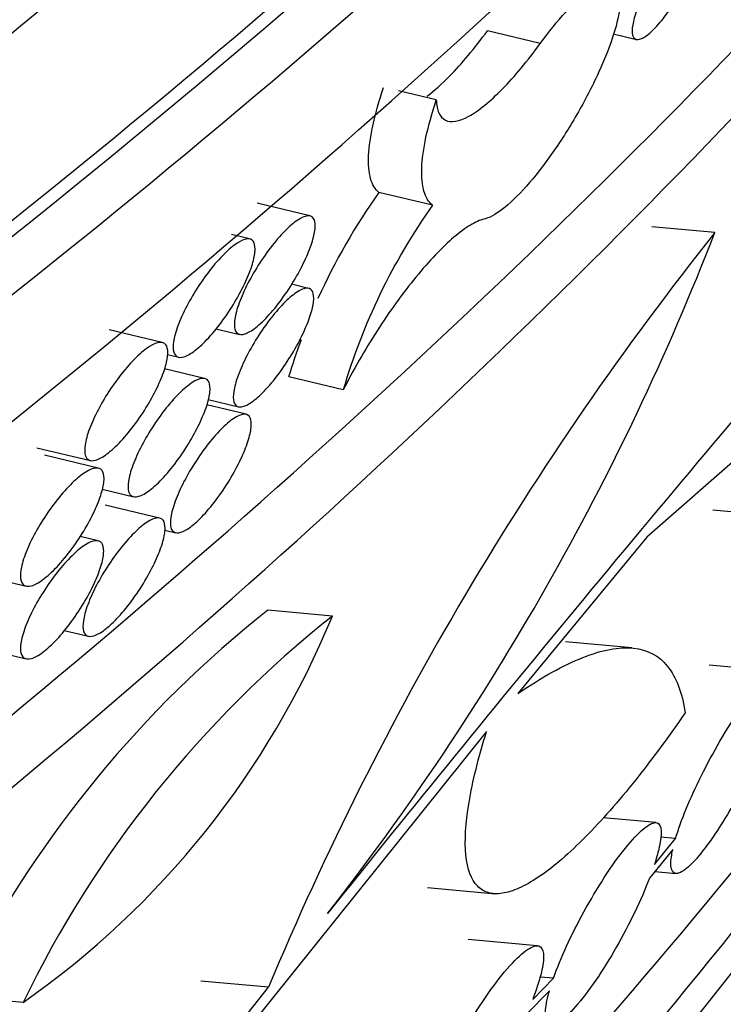
# Model space of a CAD drawing. Units: millimetres. Extents: x 0 to 835, y 0 to 1165.
# Drawn here: x 741 to 746, y 177 to 185 of the extents above; entities that cross this region are included whole.
import ezdxf
from ezdxf import colors
from ezdxf.entities.mleader import LeaderData, LeaderLine
from ezdxf.math import Vec2, Vec3

# ---------------------------------------------------------------- set-up
doc = ezdxf.new("R2010")
doc.units = ezdxf.units.MM
doc.layers.add('DV6_Défaut', color=7, linetype='Continuous')
doc.layers.add('Défaut', color=7, linetype='Continuous')

# ---------------------------------------------------------------- blocks, each defined once
blk = doc.blocks.new('_DOT')
at = {"color": 0}
blk.add_line((0, 0), (-1, 0), dxfattribs=at)
at = {"color": 0, "const_width": 0.333}
blk.add_lwpolyline([(-0.1665, 0, 1), (0.1665, 0, 1)], format="xyb", close=True, dxfattribs=at)
blk = doc.blocks.new('SE5')
at = {"layer": 'DV6_Défaut', "color": 7, "linetype": 'Continuous'}
for p, q in [((744.8667, 184.5335), (744.4647, 184.6296)), ((745.4211, 184.6058), (745.5977, 184.5636)), ((744.0759, 184.1035), (743.7887, 184.1722)), ((744.0473, 183.3025), (743.6403, 183.3998)), ((743.1149, 183.2212), (742.7131, 183.3173)), ((746.1939, 183.0958), (745.7138, 183.1397)), ((742.6568, 183.046), (742.5187, 183.079)), ((743.1044, 182.6707), (742.9752, 182.7016)), ((741.9918, 182.2588), (741.5884, 182.3553)), ((742.4012, 182.3637), (742.5819, 182.3205)), ((742.0327, 182.167), (742.1181, 182.1466)), ((742.3146, 181.9847), (742.0098, 182.0576)), ((743.3685, 181.8978), (742.9537, 181.997)), ((742.6294, 181.7126), (742.3311, 181.7839)), ((742.3427, 181.8247), (742.5736, 181.7695)), ((746.6676, 181.6482), (745.6759, 180.7777)), ((741.0393, 181.4584), (741.4471, 181.3608)), ((741.5067, 181.3031), (741.098, 181.4008)), ((741.5369, 181.1425), (741.7755, 181.0855)), ((741.9724, 180.9235), (741.5579, 181.0226)), ((746.1789, 180.9852), (746.6823, 180.9392)), ((741.5044, 180.7506), (741.3676, 180.7833)), ((742.012, 180.832), (742.0958, 180.812)), ((745.6759, 180.7777), (744.6951, 179.5897)), ((740.546, 180.5046), (740.9592, 180.4058)), ((743.2861, 180.1784), (742.7946, 180.2233)), ((741.2474, 180.0687), (741.4329, 180.0243)), ((745.5631, 179.9356), (745.0573, 179.9818)), ((740.5413, 179.9527), (740.9591, 179.8528)), ((746.6657, 179.7565), (746.1509, 179.8036)), ((744.4575, 179.2991), (742.2004, 176.4886)), ((745.7441, 178.607), (745.3463, 178.6434)), ((745.7334, 178.2877), (745.8949, 178.4859)), ((745.8949, 178.4859), (745.7797, 178.4964)), ((745.873, 178.4015), (745.6967, 178.1852)), ((745.7371, 178.2347), (745.9004, 178.2198)), ((744.0097, 178.1129), (744.5261, 178.0656)), ((744.8415, 177.6711), (744.3193, 177.7188)), ((744.809, 177.2623), (744.9658, 177.4229)), ((744.9658, 177.4229), (744.8643, 177.4322)), ((742.2058, 176.607), (742.8005, 177.3551)), ((742.8005, 177.3551), (742.2859, 177.4022)), ((740.9349, 177.2389), (740.6809, 177.2622)), ((744.9354, 177.3277), (744.7641, 177.1525))]:
    blk.add_line(p, q, dxfattribs=at)
for centre, radius, start, end in [((747.4989, 180.6419), 4.7429, 144.4458, 155.71702), ((747.869, 180.5891), 4.6869, 144.62526, 163.78604), ((765.1031, 168.0449), 24.1678, 141.48164, 157.34188), ((727.1555, 190.4913), 20.4244, 321.99929, 338.7712), ((891.6507, 59.1503), 190.0742, 139.468864, 141.329407), ((747.4989, 180.6419), 4.7429, 159.79604, 163.3993), ((748.1195, 173.5079), 8.5704, 128.41201, 152.6738), ((748.5523, 173.5561), 8.4609, 128.49218, 154.19683), ((737.0748, 182.7366), 6.7176, 305.07433, 337.61468)]:
    blk.add_arc(centre, radius, start, end, dxfattribs=at)
for points in [[(637.7734, 165.3199), (635.3483, 166.72), (631.1986, 169.9248), (627.3141, 175.7623), (625.9203, 182.4064), (627.072, 189.6022), (630.7262, 197.0728), (636.7432, 204.5307), (644.8916, 211.6887), (654.8584, 218.2715), (666.2601, 224.0258), (678.6582, 228.7304), (691.5757, 232.2042), (704.5152, 234.314), (716.9786, 234.979), (728.4866, 234.1742), (738.5974, 231.9315), (746.9237, 228.3378), (753.1483, 223.5306), (757.0327, 217.6931), (758.4266, 211.049), (757.2749, 203.8532), (753.6206, 196.3826), (747.6037, 188.9247), (739.4552, 181.7666), (729.4885, 175.1839), (718.0867, 169.4295), (705.6887, 164.725), (692.7712, 161.2511), (679.8317, 159.1414), (667.3682, 158.4764), (655.8602, 159.2812), (645.7495, 161.5239), (640.1986, 163.9197), (637.7734, 165.3199)], [(639.1404, 166.3089), (641.4345, 164.9844), (646.684, 162.7173), (656.3122, 160.5779), (667.377, 159.8007), (679.4619, 160.4429), (692.0854, 162.4995), (704.7381, 165.9012), (716.9108, 170.5196), (728.1174, 176.1752), (737.9133, 182.6454), (745.9126, 189.6733), (751.8044, 196.9783), (755.3666, 204.2665), (756.479, 211.2438), (755.1328, 217.632), (751.4272, 223.1909), (745.5371, 227.7371), (737.6629, 231.1377), (728.0346, 233.2771), (716.9699, 234.0544), (704.885, 233.4121), (692.2614, 231.3555), (679.6088, 227.9539), (667.436, 223.3354), (656.2294, 217.6798), (646.4336, 211.2097), (638.4342, 204.1817), (632.5424, 196.8767), (628.9803, 189.5885), (627.8679, 182.6113), (629.214, 176.223), (632.9196, 170.6642), (636.8464, 167.6334), (639.1404, 166.3089)]]:
    blk.add_open_spline(points, degree=3, dxfattribs=at)
for points, knots in [([(757.6968, 208.3154), (757.7407, 208.9115), (757.8099, 209.9428), (757.732, 211.7004), (757.4901, 213.4576), (757.0632, 215.2213), (756.4674, 216.9212), (755.708, 218.5556), (754.792, 220.1177), (753.726, 221.6037), (752.5161, 223.0106), (751.1685, 224.3361), (749.7017, 225.5687), (748.1116, 226.7094), (746.4032, 227.7703), (744.5528, 228.7686), (742.5625, 229.7021), (740.4417, 230.5647), (738.2022, 231.3501), (735.8579, 232.052), (733.4247, 232.6644), (730.9225, 233.182), (728.3567, 233.6003), (725.6903, 233.9382), (722.9058, 234.1922), (719.9955, 234.3573), (716.9968, 234.4282), (713.9088, 234.4028), (710.7329, 234.2786), (707.4718, 234.0535), (704.1328, 233.7242), (700.692, 233.2891), (697.1772, 232.746), (693.6135, 232.0914), (690.0522, 231.3323), (686.4943, 230.4673), (682.9422, 229.4956), (679.3991, 228.4161), (675.869, 227.228), (672.3568, 225.931), (668.8688, 224.5249), (665.4121, 223.0105), (661.9946, 221.3883), (658.6349, 219.6668), (655.3805, 217.8579), (652.2543, 215.9754), (649.2716, 214.0299), (646.4356, 212.0233), (643.7644, 209.9678), (641.2557, 207.8636), (638.9197, 205.7223), (636.7729, 203.5521), (634.8318, 201.3724), (633.0912, 199.1822), (631.5449, 196.979), (630.1967, 194.776), (629.0604, 192.5919), (628.1422, 190.4478), (627.4381, 188.3511), (626.9391, 186.2967), (626.6445, 184.3036), (626.5327, 182.4191), (626.5992, 181.3243), (626.6374, 180.7482)], [0, 0, 0, 0, 0.013071, 0.026808, 0.04136, 0.055564, 0.069446, 0.083003, 0.096247, 0.109199, 0.121887, 0.134348, 0.146619, 0.158389, 0.17022, 0.182239, 0.194436, 0.206799, 0.219304, 0.231922, 0.244615, 0.257343, 0.270033, 0.282867, 0.296527, 0.310504, 0.324855, 0.339625, 0.354853, 0.370568, 0.386789, 0.403494, 0.421146, 0.439027, 0.45718, 0.475638, 0.494431, 0.513583, 0.533115, 0.553044, 0.573377, 0.594115, 0.615252, 0.636791, 0.65848, 0.679948, 0.701455, 0.722871, 0.744095, 0.76505, 0.786055, 0.806614, 0.826708, 0.846434, 0.865882, 0.885084, 0.903687, 0.921599, 0.938872, 0.955558, 0.971716, 0.987415, 1, 1, 1, 1]), ([(638.64, 166.02), (641.6477, 164.2835), (645.1086, 162.9187), (652.8219, 160.8653), (656.8841, 160.2263), (665.2797, 159.5649), (669.4616, 159.5532), (677.8017, 160.0072), (681.979, 160.4827), (690.0218, 161.7957), (693.9275, 162.6343), (701.5428, 164.6206), (705.2742, 165.7778), (715.9452, 169.5927), (722.4323, 172.5897), (731.304, 177.7071), (734.1234, 179.5275), (739.3226, 183.2977), (741.7194, 185.2565), (746.0897, 189.328), (748.0629, 191.4408), (751.5222, 195.8435), (753.0058, 198.1392), (755.2881, 202.7879), (756.1044, 205.1571), (756.9084, 210.0102), (756.8846, 212.4428), (756.0423, 216.0417), (755.622, 217.2443), (754.4802, 219.5923), (753.7644, 220.7311), (752.0166, 222.9318), (750.974, 224.0024), (748.5784, 226.014), (747.2418, 226.9445), (744.2925, 228.6558), (742.6683, 229.441), (739.1849, 230.8356), (737.3568, 231.4345), (733.5445, 232.4547), (731.5436, 232.8782), (727.4827, 233.5437), (725.4294, 233.7865), (719.2107, 234.2834), (714.9399, 234.3027), (706.5955, 233.8526), (702.4985, 233.3897), (694.4258, 232.0797), (690.4496, 231.2275), (682.8417, 229.2453), (679.1747, 228.11), (672.0845, 225.5826), (668.6491, 224.1852), (662.0695, 221.1649), (658.9543, 219.5575), (653.0579, 216.1569), (650.2767, 214.3636), (645.059, 210.585), (642.6167, 208.5907), (638.2173, 204.4877), (636.2458, 202.3698), (632.8085, 197.9868), (631.3355, 195.7089), (629.043, 191.0304), (628.2341, 188.6604), (627.4407, 183.8457), (627.4656, 181.3797), (628.3129, 177.7869), (628.7288, 176.6014), (629.8693, 174.2585), (630.5978, 173.1013), (632.3516, 170.8998), (633.3807, 169.8453), (635.7729, 167.8379), (637.1361, 166.8882), (638.64, 166.02)], [0, 0, 0, 0, 0.03125, 0.03125, 0.0625, 0.0625, 0.09375, 0.09375, 0.125, 0.125, 0.15625, 0.15625, 0.1875, 0.1875, 0.25, 0.25, 0.28125, 0.28125, 0.3125, 0.3125, 0.34375, 0.34375, 0.375, 0.375, 0.40625, 0.40625, 0.4375, 0.4375, 0.453125, 0.453125, 0.46875, 0.46875, 0.484375, 0.484375, 0.5, 0.5, 0.515625, 0.515625, 0.53125, 0.53125, 0.546875, 0.546875, 0.5625, 0.5625, 0.59375, 0.59375, 0.625, 0.625, 0.65625, 0.65625, 0.6875, 0.6875, 0.71875, 0.71875, 0.75, 0.75, 0.78125, 0.78125, 0.8125, 0.8125, 0.84375, 0.84375, 0.875, 0.875, 0.90625, 0.90625, 0.9375, 0.9375, 0.953125, 0.953125, 0.96875, 0.96875, 0.984375, 0.984375, 1, 1, 1, 1]), ([(628.6826, 192.9469), (628.1635, 191.8455), (626.7367, 188.28), (625.7963, 182.4061), (627.1933, 175.7457), (631.0891, 169.8905), (637.3349, 165.0667), (645.69, 161.4606), (655.8315, 159.2114), (667.3677, 158.4049), (679.8552, 159.0713), (692.8148, 161.1844), (705.7491, 164.6629), (718.1615, 169.3729), (729.5757, 175.1335), (739.5533, 181.7235), (747.7112, 188.8897), (753.7362, 196.3574), (757.3963, 203.8396), (758.5505, 211.0493), (757.5126, 215.9979), (756.3113, 218.5237), (756.066, 218.9867)], [0, 0, 0, 0, 0.023788, 0.077341, 0.130894, 0.184447, 0.237999, 0.291552, 0.345105, 0.398658, 0.452211, 0.505764, 0.559316, 0.612869, 0.666422, 0.719975, 0.773528, 0.82708, 0.880633, 0.934186, 0.987739, 1, 1, 1, 1]), ([(634.2893, 169.8754), (634.7754, 171.9468), (635.5983, 174.0095), (637.7749, 178.0777), (639.1572, 180.0974), (642.3776, 184.0347), (644.2306, 185.9636), (650.3011, 191.4911), (655.0171, 194.857), (663.0039, 199.4705), (665.8408, 200.9424), (671.7272, 203.6753), (674.7777, 204.9385), (681.1003, 207.2517), (684.3725, 208.3016), (691.168, 210.1598), (694.7214, 210.9739), (701.9707, 212.2684), (705.6567, 212.752), (713.1835, 213.3067), (717.0256, 213.3741), (724.5519, 212.9493), (728.3328, 212.4471), (735.3109, 210.7446), (738.5815, 209.5131), (742.5968, 207.2069), (743.8131, 206.353), (745.9386, 204.515), (746.8332, 203.548), (748.3274, 201.5298), (748.9282, 200.4704), (749.832, 198.3396), (750.1418, 197.2626), (750.3665, 195.9771), (750.3971, 195.7779), (750.4238, 195.5783)], [0, 0, 0, 0, 0.063523, 0.063523, 0.12998, 0.12998, 0.196437, 0.196437, 0.329351, 0.329351, 0.395808, 0.395808, 0.462265, 0.462265, 0.528722, 0.528722, 0.595179, 0.595179, 0.661636, 0.661636, 0.728093, 0.728093, 0.794551, 0.794551, 0.861008, 0.861008, 0.894236, 0.894236, 0.927465, 0.927465, 0.960693, 0.960693, 0.993922, 0.993922, 1, 1, 1, 1]), ([(626.8601, 177.067), (627.018, 176.5783), (627.9888, 173.9698), (630.8955, 169.6004), (637.179, 164.7472), (645.5849, 161.1194), (655.7806, 158.8586), (667.3667, 158.049), (679.8968, 158.7179), (692.892, 160.837), (705.8561, 164.3237), (718.2938, 169.0433), (729.7299, 174.815), (739.7267, 181.4176), (747.9015, 188.5986), (753.9405, 196.0834), (756.3874, 201.0853), (757.1923, 203.5414)], [0, 0, 0, 0, 0.015943, 0.086233, 0.156523, 0.226813, 0.297102, 0.367392, 0.437682, 0.507972, 0.578261, 0.648551, 0.718841, 0.789131, 0.85942, 0.92971, 1, 1, 1, 1]), ([(627.2984, 175.7103), (627.4547, 175.2263), (628.4162, 172.6428), (631.2923, 168.3212), (637.4986, 163.5282), (645.8003, 159.945), (655.8848, 157.7079), (667.3687, 156.9046), (679.8115, 157.5683), (692.7339, 159.6752), (705.6369, 163.1452), (718.0227, 167.845), (729.4138, 173.5939), (739.3713, 180.1706), (747.5116, 187.3215), (753.5218, 194.7711), (755.9718, 199.7802), (756.777, 202.2549), (756.7882, 202.2895)], [0, 0, 0, 0, 0.015923, 0.086143, 0.156363, 0.226584, 0.296804, 0.367024, 0.437244, 0.507464, 0.577684, 0.647904, 0.718124, 0.788344, 0.858564, 0.928784, 0.999005, 1, 1, 1, 1]), ([(628.5727, 171.7649), (628.7248, 171.2942), (629.6593, 168.7834), (632.4463, 164.6005), (638.4284, 159.9825), (646.427, 156.5288), (656.1879, 154.3609), (667.3746, 153.5761), (679.5636, 154.2246), (692.274, 156.2959), (704.9995, 159.7174), (717.2342, 164.3595), (728.4945, 170.0422), (738.3374, 176.5434), (746.3777, 183.6071), (752.3039, 190.9541), (754.7125, 195.8811), (755.5029, 198.3103), (755.5138, 198.3442)], [0, 0, 0, 0, 0.015921, 0.086141, 0.156362, 0.226582, 0.296802, 0.367022, 0.437243, 0.507463, 0.577683, 0.647903, 0.718124, 0.788344, 0.858564, 0.928785, 0.999005, 1, 1, 1, 1]), ([(628.2451, 172.7849), (628.4149, 172.2323), (629.3644, 169.6248), (632.2155, 165.3446), (638.2424, 160.6916), (646.3016, 157.212), (656.1273, 155.0303), (667.3734, 154.2418), (679.6132, 154.8934), (692.366, 156.9717), (705.127, 160.4029), (717.3919, 165.0566), (728.6784, 170.7526), (738.5441, 177.2688), (746.6045, 184.35), (752.3202, 191.4358), (754.6669, 196.063), (755.448, 198.2015)], [0, 0, 0, 0, 0.018626, 0.089303, 0.15998, 0.230658, 0.301335, 0.372012, 0.44269, 0.513367, 0.584044, 0.654721, 0.725399, 0.796076, 0.866753, 0.937431, 1, 1, 1, 1]), ([(631.7045, 162.0878), (631.8111, 161.7859), (632.6622, 159.5896), (635.1595, 155.8529), (640.6143, 151.6464), (647.9002, 148.4971), (656.9004, 146.492), (667.3883, 145.7507), (678.9806, 146.3634), (691.1929, 148.3508), (703.501, 151.6584), (715.3804, 156.1647), (726.3331, 161.692), (735.9065, 168.0155), (743.7118, 174.8741), (749.4407, 181.9802), (751.9863, 187.1943), (752.7952, 189.9695), (752.9214, 190.4639)], [0, 0, 0, 0, 0.010942, 0.0805032, 0.1500645, 0.2196257, 0.289187, 0.3587483, 0.4283095, 0.4978708, 0.567432, 0.6369933, 0.7065546, 0.7761158, 0.8456771, 0.9152384, 0.9847996, 1, 1, 1, 1]), ([(631.8237, 161.7003), (631.9648, 161.2635), (632.8305, 158.9379), (635.3904, 155.1088), (640.8003, 150.9373), (648.0255, 147.8139), (656.9611, 145.8226), (667.3895, 145.085), (678.931, 145.6947), (691.1009, 147.6749), (703.3735, 150.9728), (715.2227, 155.4676), (726.1493, 160.9816), (735.6998, 167.2901), (743.485, 174.1312), (749.1971, 181.2168), (751.4999, 185.9341), (752.2525, 188.2472), (752.2629, 188.2795)], [0, 0, 0, 0, 0.015918, 0.086139, 0.15636, 0.22658, 0.296801, 0.367021, 0.437242, 0.507462, 0.577683, 0.647903, 0.718124, 0.788345, 0.858565, 0.928786, 0.999006, 1, 1, 1, 1]), ([(632.5426, 159.8371), (632.6561, 159.5087), (633.4941, 157.325), (635.9516, 153.6517), (641.2524, 149.5653), (648.3303, 146.5049), (657.1084, 144.5473), (667.3924, 143.8186), (678.8104, 144.4209), (690.8773, 146.3839), (703.0635, 149.6582), (714.8393, 154.1249), (725.7022, 159.6067), (735.197, 165.8785), (742.9336, 172.6772), (748.6049, 179.7129), (750.8875, 184.3903), (751.6329, 186.6812), (751.6432, 186.7132)], [0, 0, 0, 0, 0.012288, 0.082767, 0.153247, 0.223727, 0.294206, 0.364686, 0.435166, 0.505645, 0.576125, 0.646604, 0.717084, 0.787564, 0.858043, 0.928523, 0.999003, 1, 1, 1, 1]), ([(745.592, 184.7666), (745.6061, 184.8109), (745.6257, 184.8608), (745.649, 184.912), (745.6723, 184.9632), (745.7, 185.0172), (745.7298, 185.0695), (745.7598, 185.1224), (745.7929, 185.175), (745.8261, 185.223), (745.8587, 185.2702), (745.8926, 185.3141), (745.9244, 185.3507), (745.9551, 185.3859), (745.9849, 185.4153), (746.011, 185.436), (746.0361, 185.4559), (746.0585, 185.4683), (746.0763, 185.4721), (746.0937, 185.4758), (746.1072, 185.4715), (746.1157, 185.4595), (746.1243, 185.4475), (746.1282, 185.4276), (746.1272, 185.4016), (746.1263, 185.3748), (746.1202, 185.3409), (746.1096, 185.3027), (746.0987, 185.263), (746.0826, 185.2175), (746.0629, 185.1699), (746.0424, 185.1206), (746.0173, 185.0678), (745.9898, 185.0156), (745.9617, 184.9625), (745.9302, 184.9086), (745.8978, 184.8585), (745.8658, 184.8089), (745.8319, 184.7615), (745.7993, 184.7208), (745.7677, 184.6814), (745.7363, 184.6471), (745.708, 184.6213), (745.6808, 184.5965), (745.6557, 184.5788), (745.6349, 184.5699), (745.6148, 184.5613), (745.5982, 184.5606), (745.5864, 184.568), (745.5748, 184.5754), (745.5677, 184.5908), (745.5656, 184.6128), (745.5634, 184.6352), (745.5663, 184.6651), (745.5738, 184.6998), (745.5783, 184.7204), (745.5844, 184.7428), (745.592, 184.7666)], [0, 0, 0, 0, 0.056725, 0.056725, 0.056725, 0.11341, 0.11341, 0.11341, 0.170622, 0.170622, 0.170622, 0.22689, 0.22689, 0.22689, 0.280985, 0.280985, 0.280985, 0.332807, 0.332807, 0.332807, 0.38333, 0.38333, 0.38333, 0.433974, 0.433974, 0.433974, 0.485996, 0.485996, 0.485996, 0.540087, 0.540087, 0.540087, 0.596132, 0.596132, 0.596132, 0.653175, 0.653175, 0.653175, 0.709742, 0.709742, 0.709742, 0.764527, 0.764527, 0.764527, 0.817083, 0.817083, 0.817083, 0.86799, 0.86799, 0.86799, 0.918479, 0.918479, 0.918479, 0.969877, 0.969877, 0.969877, 1, 1, 1, 1]), ([(744.8667, 184.5335), (744.9309, 184.6216), (744.9969, 184.7035), (745.0595, 184.7721), (745.1221, 184.8408), (745.183, 184.8981), (745.2365, 184.9383), (745.2883, 184.9771), (745.3346, 185.0011), (745.3714, 185.0078), (745.4072, 185.0143), (745.435, 185.0047), (745.4527, 184.9801), (745.4704, 184.9554), (745.4785, 184.9151), (745.4769, 184.8627), (745.4751, 184.8089), (745.4631, 184.741), (745.442, 184.6647), (745.42, 184.5852), (745.3877, 184.4945), (745.3479, 184.3998), (745.3064, 184.3014), (745.2557, 184.1961), (745.1998, 184.0922), (745.1426, 183.9862), (745.0784, 183.8788), (745.0122, 183.779), (744.9464, 183.6797), (744.8769, 183.5853), (744.8095, 183.5042), (744.7442, 183.4256), (744.6791, 183.3574), (744.6202, 183.3063), (744.5637, 183.2573), (744.5113, 183.2227), (744.4678, 183.2059), (744.4579, 183.2021), (744.4484, 183.1991), (744.4394, 183.1971)], [0, 0, 0, 0, 0.08177, 0.08177, 0.08177, 0.163731, 0.163731, 0.163731, 0.242963, 0.242963, 0.242963, 0.31984, 0.31984, 0.31984, 0.396675, 0.396675, 0.396675, 0.475563, 0.475563, 0.475563, 0.557708, 0.557708, 0.557708, 0.643058, 0.643058, 0.643058, 0.730242, 0.730242, 0.730242, 0.817006, 0.817006, 0.817006, 0.901206, 0.901206, 0.901206, 0.981877, 0.981877, 0.981877, 1, 1, 1, 1]), ([(744.0076, 184.1334), (744.0602, 184.173), (744.1171, 184.2238), (744.2693, 184.3791), (744.3674, 184.4967), (744.4647, 184.6296)], [0, 0, 0, 0, 0.387074, 0.387074, 1, 1, 1, 1]), ([(744.0759, 184.1035), (744.0773, 184.0635), (744.0838, 184.0306), (744.1067, 183.979), (744.1234, 183.9601), (744.1871, 183.928), (744.2488, 183.9385), (744.3977, 184.0204), (744.4858, 184.0923), (744.672, 184.2826), (744.7698, 184.4004), (744.8667, 184.5335)], [0, 0, 0, 0, 0.125, 0.125, 0.25, 0.25, 0.5, 0.5, 0.75, 0.75, 1, 1, 1, 1]), ([(632.1885, 160.9231), (632.3284, 160.4901), (633.1863, 158.1853), (635.7207, 154.3959), (641.0664, 150.2745), (648.2049, 147.1881), (657.0478, 145.2167), (667.3912, 144.4843), (678.86, 145.0897), (690.9693, 147.0597), (703.191, 150.3438), (714.997, 154.822), (725.8861, 160.3171), (735.4038, 166.6039), (743.1604, 173.4201), (748.0259, 179.4559), (750.065, 183.113), (750.6779, 184.4224)], [0, 0, 0, 0, 0.016435, 0.088937, 0.161438, 0.233939, 0.306441, 0.378942, 0.451443, 0.523945, 0.596446, 0.668948, 0.741449, 0.81395, 0.886452, 0.958953, 1, 1, 1, 1]), ([(743.6403, 183.3998), (743.6108, 183.4234), (743.5897, 183.4592), (743.5634, 183.5536), (743.5583, 183.6132), (743.568, 183.8194), (743.6071, 183.9963), (743.6756, 184.1992)], [0, 0, 0, 0, 0.25, 0.25, 0.5, 0.5, 1, 1, 1, 1]), ([(744.0473, 183.3025), (744.0175, 183.3261), (743.9959, 183.362), (743.9686, 183.4566), (743.963, 183.5163), (743.9709, 183.7229), (744.0087, 183.9001), (744.0759, 184.1035)], [0, 0, 0, 0, 0.25, 0.25, 0.5, 0.5, 1, 1, 1, 1]), ([(742.5658, 182.526), (742.5801, 182.5704), (742.6005, 182.6201), (742.625, 182.6709), (742.6495, 182.7217), (742.6788, 182.7749), (742.7105, 182.8264), (742.7429, 182.879), (742.7787, 182.9312), (742.815, 182.9786), (742.8511, 183.0258), (742.8887, 183.0696), (742.9245, 183.1059), (742.9588, 183.1407), (742.9925, 183.1696), (743.0222, 183.1894), (743.0504, 183.2082), (743.0758, 183.2193), (743.0961, 183.2217), (743.1156, 183.2239), (743.1309, 183.2181), (743.1409, 183.2048), (743.1507, 183.1917), (743.1555, 183.1708), (743.1552, 183.1442), (743.1548, 183.117), (743.1491, 183.0831), (743.1386, 183.0453), (743.1276, 183.0058), (743.1113, 182.9611), (743.0909, 182.9146), (743.0696, 182.8659), (743.0434, 182.814), (743.0143, 182.763), (742.9842, 182.7102), (742.9503, 182.657), (742.9152, 182.6076), (742.88, 182.5579), (742.8426, 182.5108), (742.8062, 182.4705), (742.7709, 182.4313), (742.7355, 182.3974), (742.7035, 182.3723), (742.6729, 182.3484), (742.6445, 182.3318), (742.6208, 182.3243), (742.5983, 182.3171), (742.5795, 182.318), (742.5661, 182.3269), (742.5531, 182.3357), (742.5448, 182.3522), (742.5419, 182.3752), (742.539, 182.3983), (742.5414, 182.4285), (742.5487, 182.4631), (742.5529, 182.4826), (742.5586, 182.5038), (742.5658, 182.526)], [0, 0, 0, 0, 0.056679, 0.056679, 0.056679, 0.113269, 0.113269, 0.113269, 0.171177, 0.171177, 0.171177, 0.228835, 0.228835, 0.228835, 0.284319, 0.284319, 0.284319, 0.336851, 0.336851, 0.336851, 0.38716, 0.38716, 0.38716, 0.436856, 0.436856, 0.436856, 0.4876, 0.4876, 0.4876, 0.540567, 0.540567, 0.540567, 0.596114, 0.596114, 0.596114, 0.653573, 0.653573, 0.653573, 0.711352, 0.711352, 0.711352, 0.767576, 0.767576, 0.767576, 0.821086, 0.821086, 0.821086, 0.872067, 0.872067, 0.872067, 0.921806, 0.921806, 0.921806, 0.971982, 0.971982, 0.971982, 1, 1, 1, 1]), ([(744.4394, 183.1971), (744.4083, 183.19), (744.3734, 183.1747), (744.2964, 183.1285), (744.2538, 183.0971), (744.1202, 182.9831), (744.0208, 182.8784), (743.8214, 182.635), (743.72, 182.4947), (743.5312, 182.2012), (743.4438, 182.0485), (743.3685, 181.8978)], [0, 0, 0, 0, 0.125, 0.125, 0.25, 0.25, 0.5, 0.5, 0.75, 0.75, 1, 1, 1, 1]), ([(742.1004, 182.3525), (742.1147, 182.3969), (742.1352, 182.4466), (742.1599, 182.4974), (742.1846, 182.548), (742.2142, 182.6011), (742.2461, 182.6524), (742.2789, 182.705), (742.3152, 182.7571), (742.352, 182.8045), (742.3886, 182.8517), (742.4269, 182.8954), (742.4632, 182.9316), (742.4982, 182.9664), (742.5325, 182.9952), (742.5628, 183.0149), (742.5915, 183.0335), (742.6174, 183.0445), (742.6382, 183.0466), (742.658, 183.0486), (742.6736, 183.0426), (742.6837, 183.0291), (742.6938, 183.0157), (742.6987, 182.9948), (742.6985, 182.9681), (742.6982, 182.9408), (742.6924, 182.9069), (742.682, 182.8691), (742.671, 182.8297), (742.6546, 182.7851), (742.6342, 182.7388), (742.6127, 182.6902), (742.5863, 182.6385), (742.557, 182.5877), (742.5266, 182.535), (742.4923, 182.4818), (742.4568, 182.4325), (742.421, 182.3829), (742.383, 182.3358), (742.3461, 182.2955), (742.3102, 182.2564), (742.2742, 182.2225), (742.2415, 182.1975), (742.2104, 182.1738), (742.1814, 182.1573), (742.1573, 182.1501), (742.1344, 182.1431), (742.1152, 182.1443), (742.1016, 182.1534), (742.0883, 182.1624), (742.0798, 182.1791), (742.0768, 182.2022), (742.0738, 182.2255), (742.0762, 182.2557), (742.0835, 182.2903), (742.0876, 182.3097), (742.0933, 182.3305), (742.1004, 182.3525)], [0, 0, 0, 0, 0.056652, 0.056652, 0.056652, 0.113207, 0.113207, 0.113207, 0.171215, 0.171215, 0.171215, 0.229102, 0.229102, 0.229102, 0.28483, 0.28483, 0.28483, 0.337497, 0.337497, 0.337497, 0.387784, 0.387784, 0.387784, 0.43733, 0.43733, 0.43733, 0.487863, 0.487863, 0.487863, 0.540637, 0.540637, 0.540637, 0.596086, 0.596086, 0.596086, 0.653597, 0.653597, 0.653597, 0.711569, 0.711569, 0.711569, 0.768041, 0.768041, 0.768041, 0.821727, 0.821727, 0.821727, 0.872734, 0.872734, 0.872734, 0.922358, 0.922358, 0.922358, 0.972333, 0.972333, 0.972333, 1, 1, 1, 1]), ([(742.5581, 181.9748), (742.5724, 182.0192), (742.5927, 182.069), (742.6172, 182.1198), (742.6416, 182.1706), (742.6708, 182.2239), (742.7024, 182.2754), (742.7346, 182.328), (742.7703, 182.3803), (742.8064, 182.4277), (742.8423, 182.4749), (742.8797, 182.5188), (742.9152, 182.555), (742.9493, 182.5899), (742.9828, 182.6188), (743.0123, 182.6386), (743.0402, 182.6575), (743.0655, 182.6687), (743.0856, 182.6711), (743.105, 182.6735), (743.1202, 182.6678), (743.1301, 182.6545), (743.1398, 182.6415), (743.1446, 182.6207), (743.1442, 182.5941), (743.1438, 182.5669), (743.138, 182.533), (743.1275, 182.4952), (743.1166, 182.4557), (743.1003, 182.4109), (743.08, 182.3644), (743.0587, 182.3156), (743.0325, 182.2637), (743.0035, 182.2126), (742.9736, 182.1598), (742.9398, 182.1065), (742.9049, 182.057), (742.8698, 182.0074), (742.8326, 181.9602), (742.7965, 181.9199), (742.7614, 181.8807), (742.7263, 181.8468), (742.6945, 181.8216), (742.6642, 181.7977), (742.6359, 181.781), (742.6125, 181.7734), (742.5901, 181.7662), (742.5714, 181.767), (742.5581, 181.7758), (742.5451, 181.7844), (742.5369, 181.801), (742.5341, 181.8238), (742.5312, 181.8469), (742.5336, 181.8771), (742.541, 181.9117), (742.5452, 181.9313), (742.5509, 181.9525), (742.5581, 181.9748)], [0, 0, 0, 0, 0.056688, 0.056688, 0.056688, 0.113289, 0.113289, 0.113289, 0.171159, 0.171159, 0.171159, 0.228731, 0.228731, 0.228731, 0.284124, 0.284124, 0.284124, 0.336606, 0.336606, 0.336606, 0.386924, 0.386924, 0.386924, 0.436677, 0.436677, 0.436677, 0.487501, 0.487501, 0.487501, 0.540541, 0.540541, 0.540541, 0.596124, 0.596124, 0.596124, 0.653562, 0.653562, 0.653562, 0.711267, 0.711267, 0.711267, 0.767398, 0.767398, 0.767398, 0.820843, 0.820843, 0.820843, 0.871815, 0.871815, 0.871815, 0.921599, 0.921599, 0.921599, 0.97185, 0.97185, 0.97185, 1, 1, 1, 1]), ([(741.4277, 181.5671), (741.4421, 181.6116), (741.4627, 181.6613), (741.4876, 181.7119), (741.5125, 181.7625), (741.5422, 181.8154), (741.5745, 181.8665), (741.6077, 181.919), (741.6444, 181.9711), (741.6817, 182.0183), (741.719, 182.0655), (741.7578, 182.1093), (741.7949, 182.1454), (741.8305, 182.1802), (741.8655, 182.2089), (741.8964, 182.2285), (741.9256, 182.2469), (741.9521, 182.2577), (741.9732, 182.2596), (741.9934, 182.2613), (742.0093, 182.2551), (742.0197, 182.2413), (742.0299, 182.2278), (742.035, 182.2067), (742.0348, 182.1799), (742.0346, 182.1525), (742.0289, 182.1186), (742.0184, 182.081), (742.0075, 182.0416), (741.991, 181.9971), (741.9705, 181.9511), (741.9489, 181.9026), (741.9223, 181.851), (741.8927, 181.8004), (741.862, 181.7478), (741.8273, 181.6947), (741.7913, 181.6456), (741.7551, 181.5959), (741.7165, 181.5489), (741.6789, 181.5087), (741.6423, 181.4695), (741.6056, 181.4357), (741.5723, 181.4109), (741.5406, 181.3872), (741.511, 181.371), (741.4864, 181.3639), (741.4631, 181.3572), (741.4436, 181.3586), (741.4297, 181.3681), (741.4162, 181.3772), (741.4076, 181.3942), (741.4045, 181.4174), (741.4013, 181.4408), (741.4036, 181.4711), (741.411, 181.5057), (741.415, 181.5248), (741.4207, 181.5455), (741.4277, 181.5671)], [0, 0, 0, 0, 0.056619, 0.056619, 0.056619, 0.113132, 0.113132, 0.113132, 0.171242, 0.171242, 0.171242, 0.229369, 0.229369, 0.229369, 0.285358, 0.285358, 0.285358, 0.338174, 0.338174, 0.338174, 0.38844, 0.38844, 0.38844, 0.437829, 0.437829, 0.437829, 0.48814, 0.48814, 0.48814, 0.540708, 0.540708, 0.540708, 0.596051, 0.596051, 0.596051, 0.653611, 0.653611, 0.653611, 0.711786, 0.711786, 0.711786, 0.768521, 0.768521, 0.768521, 0.822397, 0.822397, 0.822397, 0.873437, 0.873437, 0.873437, 0.92294, 0.92294, 0.92294, 0.972704, 0.972704, 0.972704, 1, 1, 1, 1]), ([(741.7577, 181.2914), (741.772, 181.3358), (741.7925, 181.3855), (741.8172, 181.4362), (741.8419, 181.4869), (741.8715, 181.54), (741.9035, 181.5912), (741.9363, 181.6438), (741.9726, 181.6959), (742.0094, 181.7433), (742.0461, 181.7905), (742.0844, 181.8343), (742.1208, 181.8704), (742.1559, 181.9053), (742.1902, 181.934), (742.2206, 181.9537), (742.2493, 181.9723), (742.2752, 181.9833), (742.296, 181.9854), (742.3158, 181.9874), (742.3315, 181.9813), (742.3416, 181.9678), (742.3517, 181.9544), (742.3566, 181.9334), (742.3564, 181.9067), (742.3561, 181.8795), (742.3504, 181.8456), (742.3399, 181.8078), (742.3289, 181.7684), (742.3125, 181.7238), (742.2921, 181.6775), (742.2706, 181.6289), (742.2442, 181.5772), (742.2148, 181.5264), (742.1844, 181.4737), (742.1501, 181.4205), (742.1146, 181.3713), (742.0788, 181.3216), (742.0408, 181.2745), (742.0038, 181.2343), (741.9678, 181.1951), (741.9317, 181.1613), (741.899, 181.1363), (741.8679, 181.1126), (741.8388, 181.0961), (741.8147, 181.0889), (741.7917, 181.0819), (741.7726, 181.0831), (741.7589, 181.0923), (741.7456, 181.1013), (741.7371, 181.118), (741.7341, 181.1411), (741.7311, 181.1644), (741.7334, 181.1946), (741.7408, 181.2292), (741.7449, 181.2486), (741.7506, 181.2694), (741.7577, 181.2914)], [0, 0, 0, 0, 0.05665, 0.05665, 0.05665, 0.113202, 0.113202, 0.113202, 0.171218, 0.171218, 0.171218, 0.229122, 0.229122, 0.229122, 0.284869, 0.284869, 0.284869, 0.337547, 0.337547, 0.337547, 0.387832, 0.387832, 0.387832, 0.437366, 0.437366, 0.437366, 0.487883, 0.487883, 0.487883, 0.540643, 0.540643, 0.540643, 0.596084, 0.596084, 0.596084, 0.653599, 0.653599, 0.653599, 0.711586, 0.711586, 0.711586, 0.768076, 0.768076, 0.768076, 0.821776, 0.821776, 0.821776, 0.872786, 0.872786, 0.872786, 0.9224, 0.9224, 0.9224, 0.97236, 0.97236, 0.97236, 1, 1, 1, 1]), ([(742.0796, 181.0175), (742.0939, 181.0619), (742.1143, 181.1117), (742.1388, 181.1625), (742.1633, 181.2132), (742.1926, 181.2664), (742.2244, 181.3179), (742.2568, 181.3705), (742.2927, 181.4227), (742.329, 181.4701), (742.3652, 181.5173), (742.4029, 181.5611), (742.4387, 181.5973), (742.4731, 181.6322), (742.5068, 181.661), (742.5366, 181.6808), (742.5648, 181.6996), (742.5903, 181.7107), (742.6107, 181.7131), (742.6302, 181.7153), (742.6455, 181.7095), (742.6555, 181.6961), (742.6653, 181.683), (742.6702, 181.6621), (742.6699, 181.6355), (742.6695, 181.6083), (742.6637, 181.5744), (742.6533, 181.5366), (742.6423, 181.4971), (742.626, 181.4524), (742.6056, 181.406), (742.5843, 181.3573), (742.558, 181.3054), (742.5289, 181.2544), (742.4988, 181.2016), (742.4648, 181.1483), (742.4297, 181.099), (742.3944, 181.0493), (742.3569, 181.0022), (742.3206, 180.9619), (742.2852, 180.9227), (742.2497, 180.8888), (742.2176, 180.8637), (742.187, 180.8398), (742.1585, 180.8232), (742.1348, 180.8158), (742.1122, 180.8086), (742.0934, 180.8095), (742.08, 180.8185), (742.0669, 180.8272), (742.0586, 180.8438), (742.0557, 180.8668), (742.0527, 180.8899), (742.0552, 180.9201), (742.0625, 180.9548), (742.0667, 180.9742), (742.0724, 180.9953), (742.0796, 181.0175)], [0, 0, 0, 0, 0.056676, 0.056676, 0.056676, 0.113263, 0.113263, 0.113263, 0.171182, 0.171182, 0.171182, 0.228864, 0.228864, 0.228864, 0.284373, 0.284373, 0.284373, 0.336919, 0.336919, 0.336919, 0.387224, 0.387224, 0.387224, 0.436905, 0.436905, 0.436905, 0.487628, 0.487628, 0.487628, 0.540575, 0.540575, 0.540575, 0.596113, 0.596113, 0.596113, 0.653577, 0.653577, 0.653577, 0.711375, 0.711375, 0.711375, 0.767625, 0.767625, 0.767625, 0.821153, 0.821153, 0.821153, 0.872136, 0.872136, 0.872136, 0.921864, 0.921864, 0.921864, 0.972019, 0.972019, 0.972019, 1, 1, 1, 1]), ([(740.939, 180.6123), (740.9534, 180.6567), (740.9741, 180.7064), (740.9991, 180.757), (741.024, 180.8075), (741.0539, 180.8604), (741.0863, 180.9114), (741.1197, 180.9639), (741.1567, 181.0159), (741.1942, 181.0631), (741.2317, 181.1103), (741.2709, 181.1541), (741.3082, 181.1902), (741.3442, 181.2249), (741.3795, 181.2536), (741.4107, 181.2731), (741.4401, 181.2915), (741.4668, 181.3021), (741.4882, 181.3039), (741.5085, 181.3056), (741.5246, 181.2992), (741.535, 181.2853), (741.5453, 181.2717), (741.5505, 181.2505), (741.5503, 181.2237), (741.5502, 181.1963), (741.5445, 181.1624), (741.534, 181.1248), (741.5231, 181.0854), (741.5066, 181.041), (741.486, 180.995), (741.4644, 180.9466), (741.4376, 180.8951), (741.408, 180.8446), (741.3771, 180.792), (741.3422, 180.739), (741.3061, 180.6899), (741.2695, 180.6403), (741.2307, 180.5933), (741.1928, 180.5531), (741.1559, 180.5139), (741.1189, 180.4802), (741.0853, 180.4554), (741.0533, 180.4318), (741.0234, 180.4156), (740.9986, 180.4087), (740.9751, 180.4021), (740.9554, 180.4036), (740.9414, 180.4132), (740.9278, 180.4224), (740.9191, 180.4395), (740.9159, 180.4628), (740.9127, 180.4862), (740.915, 180.5165), (740.9224, 180.5511), (740.9264, 180.5702), (740.932, 180.5907), (740.939, 180.6123)], [0, 0, 0, 0, 0.056602, 0.056602, 0.056602, 0.113094, 0.113094, 0.113094, 0.171249, 0.171249, 0.171249, 0.22949, 0.22949, 0.22949, 0.285603, 0.285603, 0.285603, 0.338491, 0.338491, 0.338491, 0.388749, 0.388749, 0.388749, 0.438065, 0.438065, 0.438065, 0.488271, 0.488271, 0.488271, 0.540742, 0.540742, 0.540742, 0.596032, 0.596032, 0.596032, 0.653614, 0.653614, 0.653614, 0.711884, 0.711884, 0.711884, 0.768744, 0.768744, 0.768744, 0.822712, 0.822712, 0.822712, 0.873769, 0.873769, 0.873769, 0.923216, 0.923216, 0.923216, 0.97288, 0.97288, 0.97288, 1, 1, 1, 1]), ([(741.4149, 180.2302), (741.4292, 180.2747), (741.4497, 180.3244), (741.4745, 180.3751), (741.4992, 180.4258), (741.5287, 180.4788), (741.5608, 180.5301), (741.5936, 180.5826), (741.63, 180.6348), (741.6668, 180.6821), (741.7036, 180.7293), (741.7419, 180.7731), (741.7783, 180.8093), (741.8134, 180.8441), (741.8478, 180.8728), (741.8782, 180.8925), (741.907, 180.9111), (741.933, 180.922), (741.9538, 180.9241), (741.9736, 180.9261), (741.9893, 180.92), (741.9995, 180.9065), (742.0095, 180.8931), (742.0145, 180.8721), (742.0142, 180.8454), (742.014, 180.8181), (742.0083, 180.7842), (741.9978, 180.7465), (741.9868, 180.7071), (741.9704, 180.6625), (741.95, 180.6162), (741.9285, 180.5677), (741.902, 180.5159), (741.8727, 180.4651), (741.8422, 180.4124), (741.8079, 180.3593), (741.7723, 180.31), (741.7365, 180.2604), (741.6984, 180.2133), (741.6614, 180.1731), (741.6254, 180.1339), (741.5892, 180.1001), (741.5565, 180.0751), (741.5253, 180.0514), (741.4962, 180.0349), (741.472, 180.0277), (741.449, 180.0208), (741.4298, 180.022), (741.4162, 180.0312), (741.4028, 180.0402), (741.3944, 180.057), (741.3913, 180.0801), (741.3883, 180.1033), (741.3906, 180.1336), (741.398, 180.1682), (741.4021, 180.1875), (741.4078, 180.2083), (741.4149, 180.2302)], [0, 0, 0, 0, 0.056648, 0.056648, 0.056648, 0.113197, 0.113197, 0.113197, 0.171221, 0.171221, 0.171221, 0.229143, 0.229143, 0.229143, 0.284909, 0.284909, 0.284909, 0.337597, 0.337597, 0.337597, 0.38788, 0.38788, 0.38788, 0.437403, 0.437403, 0.437403, 0.487904, 0.487904, 0.487904, 0.540649, 0.540649, 0.540649, 0.596083, 0.596083, 0.596083, 0.6536, 0.6536, 0.6536, 0.711602, 0.711602, 0.711602, 0.768111, 0.768111, 0.768111, 0.821825, 0.821825, 0.821825, 0.872837, 0.872837, 0.872837, 0.922444, 0.922444, 0.922444, 0.972388, 0.972388, 0.972388, 1, 1, 1, 1]), ([(740.9395, 180.0592), (740.9539, 180.1036), (740.9745, 180.1533), (740.9994, 180.2039), (741.0243, 180.2545), (741.0541, 180.3074), (741.0865, 180.3585), (741.1197, 180.411), (741.1565, 180.463), (741.1938, 180.5103), (741.2311, 180.5575), (741.2701, 180.6012), (741.3071, 180.6374), (741.3429, 180.6722), (741.3779, 180.7009), (741.4089, 180.7204), (741.4382, 180.7388), (741.4647, 180.7496), (741.4859, 180.7514), (741.5061, 180.7532), (741.522, 180.7469), (741.5324, 180.7331), (741.5426, 180.7195), (741.5478, 180.6984), (741.5476, 180.6716), (741.5474, 180.6443), (741.5417, 180.6103), (741.5312, 180.5727), (741.5203, 180.5333), (741.5038, 180.4889), (741.4833, 180.4428), (741.4617, 180.3943), (741.435, 180.3428), (741.4054, 180.2922), (741.3747, 180.2396), (741.3399, 180.1865), (741.3039, 180.1374), (741.2676, 180.0878), (741.229, 180.0407), (741.1914, 180.0005), (741.1547, 179.9614), (741.1179, 179.9276), (741.0845, 179.9027), (741.0528, 179.8791), (741.0231, 179.8629), (740.9985, 179.8559), (740.9751, 179.8492), (740.9555, 179.8506), (740.9416, 179.8601), (740.9281, 179.8693), (740.9194, 179.8863), (740.9163, 179.9095), (740.9132, 179.9329), (740.9155, 179.9632), (740.9228, 179.9978), (740.9269, 180.0169), (740.9325, 180.0375), (740.9395, 180.0592)], [0, 0, 0, 0, 0.056615, 0.056615, 0.056615, 0.113124, 0.113124, 0.113124, 0.171244, 0.171244, 0.171244, 0.229398, 0.229398, 0.229398, 0.285416, 0.285416, 0.285416, 0.338248, 0.338248, 0.338248, 0.388512, 0.388512, 0.388512, 0.437884, 0.437884, 0.437884, 0.488171, 0.488171, 0.488171, 0.540717, 0.540717, 0.540717, 0.596047, 0.596047, 0.596047, 0.653613, 0.653613, 0.653613, 0.711809, 0.711809, 0.711809, 0.768573, 0.768573, 0.768573, 0.822471, 0.822471, 0.822471, 0.873515, 0.873515, 0.873515, 0.923005, 0.923005, 0.923005, 0.972746, 0.972746, 0.972746, 1, 1, 1, 1]), ([(744.6951, 179.5897), (744.8782, 179.7135), (745.0428, 179.8047), (745.2627, 179.8918), (745.3315, 179.9125), (745.4598, 179.9367), (745.5196, 179.9402), (745.6825, 179.9233), (745.7691, 179.8767), (745.9002, 179.7132), (745.945, 179.5953), (745.9678, 179.4424)], [0, 0, 0, 0, 0.25, 0.25, 0.375, 0.375, 0.5, 0.5, 0.75, 0.75, 1, 1, 1, 1]), ([(745.8949, 178.4859), (745.9147, 178.553), (745.9427, 178.6304), (745.9758, 178.711), (746.0088, 178.7914), (746.0479, 178.877), (746.0897, 178.9615), (746.134, 179.0508), (746.1825, 179.1413), (746.2316, 179.2259), (746.2826, 179.3139), (746.3356, 179.3981), (746.386, 179.4711), (746.4358, 179.5432), (746.4846, 179.6065), (746.5275, 179.654), (746.5677, 179.6986), (746.604, 179.7306), (746.6323, 179.7457), (746.6584, 179.7597), (746.6785, 179.7597), (746.6907, 179.7453), (746.7021, 179.7317), (746.7067, 179.7049), (746.7043, 179.6673), (746.702, 179.63), (746.6926, 179.581), (746.6773, 179.5248)], [0, 0, 0, 0, 0.111564, 0.111564, 0.111564, 0.222721, 0.222721, 0.222721, 0.340385, 0.340385, 0.340385, 0.462991, 0.462991, 0.462991, 0.584295, 0.584295, 0.584295, 0.69825, 0.69825, 0.69825, 0.803077, 0.803077, 0.803077, 0.901816, 0.901816, 0.901816, 1, 1, 1, 1]), ([(745.9678, 179.4424), (745.8311, 179.2441), (745.6975, 179.064), (745.4364, 178.74), (745.3074, 178.5949), (745.0672, 178.356), (744.9549, 178.2608), (744.7997, 178.1569), (744.7503, 178.129), (744.6588, 178.0882), (744.6164, 178.0751), (744.5386, 178.0636), (744.5031, 178.0652), (744.4394, 178.0837), (744.4114, 178.1009), (744.3412, 178.1743), (744.3119, 178.2524), (744.2901, 178.4688), (744.2983, 178.6032), (744.351, 178.9185), (744.396, 179.1006), (744.4575, 179.2991)], [0, 0, 0, 0, 0.125, 0.125, 0.25, 0.25, 0.375, 0.375, 0.4375, 0.4375, 0.5, 0.5, 0.5625, 0.5625, 0.625, 0.625, 0.75, 0.75, 0.875, 0.875, 1, 1, 1, 1]), ([(746.6494, 179.4326), (746.625, 179.3592), (746.5931, 179.2765), (746.5567, 179.1918), (746.5204, 179.1073), (746.4786, 179.0185), (746.4347, 178.9324), (746.3886, 178.842), (746.3389, 178.7521), (746.2895, 178.6697), (746.2388, 178.5853), (746.187, 178.5063), (746.1384, 178.4402), (746.091, 178.3757), (746.0453, 178.3215), (746.006, 178.2838), (745.9691, 178.2485), (745.9368, 178.2266), (745.9125, 178.2212), (745.8901, 178.2163), (745.8739, 178.2254), (745.8657, 178.248), (745.8579, 178.2695), (745.8571, 178.3038), (745.8632, 178.3477), (745.8655, 178.3643), (745.8688, 178.3823), (745.873, 178.4015)], [0, 0, 0, 0, 0.121496, 0.121496, 0.121496, 0.242621, 0.242621, 0.242621, 0.369683, 0.369683, 0.369683, 0.499957, 0.499957, 0.499957, 0.627252, 0.627252, 0.627252, 0.746398, 0.746398, 0.746398, 0.85649, 0.85649, 0.85649, 0.961046, 0.961046, 0.961046, 1, 1, 1, 1]), ([(744.9658, 177.4229), (744.9924, 177.4986), (745.0271, 177.583), (745.0664, 177.6684), (745.1056, 177.7537), (745.1505, 177.8423), (745.1974, 177.9278), (745.2471, 178.0182), (745.3004, 178.1075), (745.3531, 178.1887), (745.4071, 178.272), (745.4622, 178.3492), (745.5131, 178.4127), (745.5624, 178.4742), (745.6094, 178.5248), (745.649, 178.5583), (745.6856, 178.5891), (745.7171, 178.6063), (745.7399, 178.607), (745.7609, 178.6077), (745.7753, 178.5945), (745.7816, 178.5684), (745.7876, 178.5435), (745.7865, 178.5063), (745.7787, 178.46), (745.7706, 178.4118), (745.7549, 178.3526), (745.7334, 178.2877)], [0, 0, 0, 0, 0.114044, 0.114044, 0.114044, 0.227674, 0.227674, 0.227674, 0.34803, 0.34803, 0.34803, 0.471766, 0.471766, 0.471766, 0.591573, 0.591573, 0.591573, 0.702015, 0.702015, 0.702015, 0.803201, 0.803201, 0.803201, 0.899631, 0.899631, 0.899631, 1, 1, 1, 1]), ([(669.995, 144.0784), (671.4449, 144.0633), (672.8936, 144.0813), (676.2788, 144.193), (678.2193, 144.3123), (682.0243, 144.6454), (683.8982, 144.8592), (689.4451, 145.6273), (693.0433, 146.308), (700.0711, 147.9716), (703.4968, 148.957), (713.2907, 152.2663), (719.2878, 154.9593), (727.5528, 159.7275), (730.1778, 161.4397), (735.0493, 165.0297), (737.3117, 166.9167), (741.4701, 170.8715), (743.3658, 172.9393), (745.8724, 176.1633), (746.6446, 177.2469), (747.3542, 178.3467)], [0, 0, 0, 0, 0.042145, 0.042145, 0.098556, 0.098556, 0.154967, 0.154967, 0.267789, 0.267789, 0.380611, 0.380611, 0.606255, 0.606255, 0.719077, 0.719077, 0.831899, 0.831899, 0.944721, 0.944721, 1, 1, 1, 1]), ([(662.7251, 144.2105), (663.3272, 144.1538), (664.8647, 144.0265), (667.374, 143.8881), (670.2793, 143.8209), (673.2757, 143.8445), (676.3615, 143.9625), (679.5332, 144.1781), (682.7962, 144.4962), (686.1524, 144.9194), (689.5747, 145.4546), (693.0281, 146.1028), (696.4847, 146.8627), (699.9414, 147.7372), (703.3937, 148.7293), (706.8359, 149.8415), (710.2611, 151.0763), (713.661, 152.4356), (717.0257, 153.9207), (720.3454, 155.5326), (723.6066, 157.2707), (726.7685, 159.121), (729.7915, 161.0625), (732.6452, 163.0739), (735.3227, 165.1465), (737.8196, 167.2732), (740.1308, 169.4453), (742.2592, 171.6616), (744.1837, 173.8963), (745.9017, 176.1222), (746.7957, 177.4716), (747.2827, 178.213)], [0, 0, 0, 0, 0.0164815, 0.0419963, 0.0683433, 0.0956082, 0.1238606, 0.1531481, 0.1835057, 0.2152569, 0.2483059, 0.2819725, 0.3163219, 0.3514013, 0.3872471, 0.4238833, 0.4613188, 0.4995452, 0.5385342, 0.5782344, 0.6186337, 0.6595273, 0.6999966, 0.7399795, 0.7794356, 0.8183387, 0.8566758, 0.8944464, 0.9316611, 0.9683407, 1, 1, 1, 1]), ([(745.6967, 178.1852), (745.6654, 178.1036), (745.6267, 178.0146), (745.5841, 177.9259), (745.5415, 177.8375), (745.494, 177.747), (745.4452, 177.6613), (745.3942, 177.5718), (745.3404, 177.4852), (745.288, 177.4086), (745.2352, 177.3313), (745.1823, 177.2621), (745.1343, 177.2079), (745.0884, 177.1561), (745.0456, 177.1166), (745.0105, 177.0945), (744.9782, 177.0741), (744.9515, 177.0679), (744.9334, 177.0773), (744.9168, 177.086), (744.907, 177.1083), (744.9052, 177.1422), (744.9034, 177.175), (744.9089, 177.2195), (744.9209, 177.2717), (744.925, 177.2894), (744.9299, 177.3082), (744.9354, 177.3277)], [0, 0, 0, 0, 0.125285, 0.125285, 0.125285, 0.250213, 0.250213, 0.250213, 0.380864, 0.380864, 0.380864, 0.512763, 0.512763, 0.512763, 0.638903, 0.638903, 0.638903, 0.754956, 0.754956, 0.754956, 0.862038, 0.862038, 0.862038, 0.965251, 0.965251, 0.965251, 1, 1, 1, 1]), ([(744.0731, 176.5892), (744.1073, 176.673), (744.1495, 176.7634), (744.1956, 176.8526), (744.2416, 176.9415), (744.2926, 177.0317), (744.3447, 177.1164), (744.3995, 177.2056), (744.4571, 177.2912), (744.5126, 177.3661), (744.5683, 177.4413), (744.6237, 177.5078), (744.6732, 177.5584), (744.7198, 177.606), (744.7627, 177.6409), (744.7969, 177.6581), (744.828, 177.6737), (744.853, 177.675), (744.8689, 177.6612), (744.8837, 177.6485), (744.8912, 177.6226), (744.8911, 177.5857), (744.8909, 177.5498), (744.8834, 177.5026), (744.8696, 177.4484), (744.8556, 177.3933), (744.8347, 177.3297), (744.809, 177.2623)], [0, 0, 0, 0, 0.11819, 0.11819, 0.11819, 0.235991, 0.235991, 0.235991, 0.360144, 0.360144, 0.360144, 0.485082, 0.485082, 0.485082, 0.602842, 0.602842, 0.602842, 0.709585, 0.709585, 0.709585, 0.807806, 0.807806, 0.807806, 0.903251, 0.903251, 0.903251, 1, 1, 1, 1])]:
    blk.add_open_spline(points, degree=3, knots=knots, dxfattribs=at)

msp = doc.modelspace()

# ---------------------------------------------------------------- block references
at = {"layer": 'Défaut'}
msp.add_blockref('SE5', (0, 0), dxfattribs=at)

# ---------------------------------------------------------------- leaders
at = {"layer": 'Défaut', "color": 7, "linetype": 'Continuous'}
ml = msp.add_multileader_mtext('Standard', dxfattribs=at)
ml.set_content('{\\pxsm0.9;\\fSolid Edge ISO|b1||i0||c0|p34;\\W1.;19/12/2012\\P}', color=256)
ml.set_leader_properties()
ml.set_arrow_properties(name='DOT')
ml.build(insert=Vec2(0, 0))
ml.multileader.update_dxf_attribs({"leader_type": 0, "dogleg_length": 0, "arrow_head_size": 12})
ctx = ml.context
ctx.base_point, ctx.char_height, ctx.arrow_head_size, ctx.landing_gap_size = Vec3(747.0161, 1157.4602), 12, 12, 4.2
notes = []
notes.append((ctx, [(0, (0, 0, 0), (0, 0), (1, 0), 1, [])]))
ctx.mtext.insert = Vec3(749.0161, 1163.5803)
for ctx, leaders in notes:
    for number, flags, end, landing, length, lines in leaders:
        leader = LeaderData()
        leader.index, (leader.has_last_leader_line, leader.has_dogleg_vector, leader.attachment_direction) = number, flags
        leader.last_leader_point, leader.dogleg_vector, leader.dogleg_length = Vec3(end), Vec3(landing), length
        for number, points, colour, breaks in lines:
            line = LeaderLine()
            line.index, line.vertices, line.color, line.breaks = number, Vec3.list(points), colors.encode_raw_color(colour), breaks
            leader.lines.append(line)
        ctx.leaders.append(leader)

doc.saveas('drawing.dxf')
